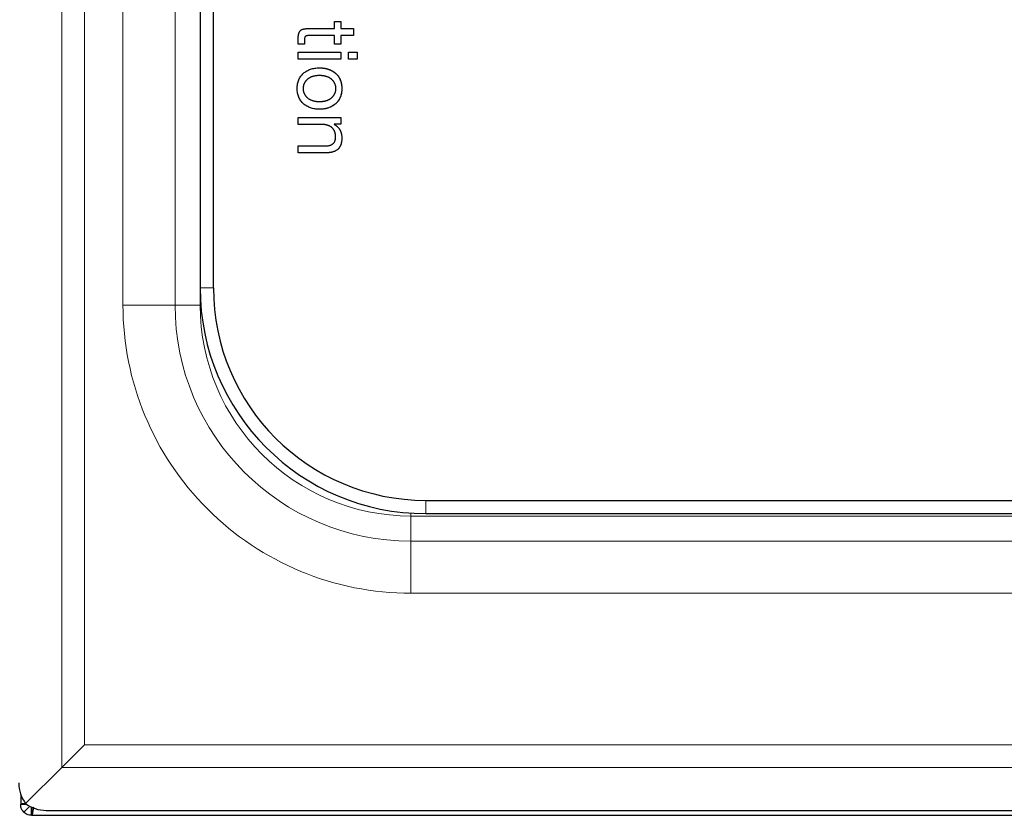
# Model space of a CAD drawing. Units: millimetres. Extents: x 0 to 210, y 0 to 297.
# Drawn here: x 42 to 52, y 162 to 170 of the extents above; entities that cross this region are included whole.
import ezdxf

# ---------------------------------------------------------------- set-up
doc = ezdxf.new("R2010")
doc.units = ezdxf.units.MM

msp = doc.modelspace()

# ---------------------------------------------------------------- linework, layer by layer
at = {"color": 8, "linetype": 'Continuous', "lineweight": 18}
for p, q in [((42.2403, 201.4487), (42.2403, 162.4248)), ((42.4721, 162.6566), (42.4721, 201.2169)), ((42.8654, 196.7368), (42.8654, 167.1368)), ((43.3965, 196.7368), (43.3965, 167.1368)), ((43.6523, 167.3123), (43.7877, 167.3123)), ((43.6528, 167.1368), (43.6528, 167.2634)), ((43.3965, 167.1368), (42.8654, 167.1368)), ((43.3965, 167.1368), (43.6528, 167.1368)), ((43.6528, 167.1368), (43.659, 167.1368)), ((45.9527, 165.1473), (45.9527, 165.0118)), ((45.8022, 164.9874), (45.8022, 165.0168)), ((45.8022, 164.9874), (45.8022, 164.731)), ((97.8022, 164.9874), (45.8022, 164.9874)), ((45.8022, 164.731), (97.8022, 164.731)), ((45.8022, 164.731), (45.8022, 164.2)), ((45.8022, 164.2), (97.8022, 164.2)), ((101.1324, 162.6566), (42.4721, 162.6566)), ((42.2403, 162.4248), (101.3642, 162.4248))]:
    msp.add_line(p, q, dxfattribs=at)
at = {"color": 7, "linetype": 'Continuous', "lineweight": 25}
for p, q in [((43.6523, 196.5613), (43.6523, 167.3123)), ((43.7877, 167.3123), (43.7877, 196.5613)), ((45.0237, 170.0298), (45.0868, 170.0298)), ((45.0237, 169.9559), (45.0237, 170.0298)), ((45.0868, 170.0298), (45.0868, 169.9559)), ((44.7473, 169.9559), (45.0237, 169.9559)), ((45.0237, 169.8844), (44.754, 169.8844)), ((45.0237, 169.7979), (45.0237, 169.8844)), ((45.0868, 169.9559), (45.2171, 169.9559)), ((45.2171, 169.8844), (45.0868, 169.8844)), ((45.0868, 169.8844), (45.0868, 169.7979)), ((45.2171, 169.9559), (45.2171, 169.8844)), ((44.6523, 169.7979), (44.6523, 169.8524)), ((44.7153, 169.7979), (44.6523, 169.7979)), ((44.7153, 169.8307), (44.7153, 169.7979)), ((45.0868, 169.7979), (45.0237, 169.7979)), ((44.6523, 169.7148), (45.0868, 169.7148)), ((44.6523, 169.6435), (44.6523, 169.7148)), ((45.0868, 169.7148), (45.0868, 169.6435)), ((45.1649, 169.7148), (45.2523, 169.7148)), ((45.1649, 169.6435), (45.1649, 169.7148)), ((45.2523, 169.7148), (45.2523, 169.6435)), ((45.0868, 169.6435), (44.6523, 169.6435)), ((45.2523, 169.6435), (45.1649, 169.6435)), ((44.6523, 169.0499), (45.0868, 169.0499)), ((44.6523, 168.9784), (44.6523, 169.0499)), ((44.8977, 168.9784), (44.6523, 168.9784)), ((45.0179, 168.9827), (45.0179, 168.981)), ((45.0868, 168.9827), (45.0179, 168.9827)), ((45.0868, 169.0499), (45.0868, 168.9827)), ((44.6523, 168.7616), (44.9464, 168.7616)), ((44.6523, 168.6901), (44.6523, 168.7616)), ((44.938, 168.6901), (44.6523, 168.6901)), ((45.9527, 165.1473), (97.6517, 165.1473)), ((45.9527, 165.0118), (97.6517, 165.0118)), ((41.8721, 162.0566), (42.2403, 162.4248)), ((41.8222, 162.1489), (41.8222, 162.0477)), ((41.8842, 162.0477), (41.8222, 162.0477)), ((41.8222, 162.0468), (41.8222, 162.0477)), ((41.8856, 162.0468), (41.8222, 162.0468)), ((41.9144, 162.029), (41.8545, 161.969)), ((41.9322, 162.0199), (41.9322, 161.9368)), ((41.9331, 161.9368), (41.9331, 162.0195)), ((42.0825, 161.9868), (101.522, 161.9868)), ((41.9331, 161.9368), (41.9322, 161.9368)), ((41.9331, 161.9368), (100.6622, 161.9368))]:
    msp.add_line(p, q, dxfattribs=at)
at = {"color": 7, "linetype": 'Continuous', "lineweight": 25, "flags": 128}
msp.add_lwpolyline([(42.2403, 162.4248), (42.3156, 162.5001), (42.3933, 162.5778), (42.4721, 162.6566)], dxfattribs=at)
at = {"color": 7, "linetype": 'Continuous', "lineweight": 25}
for radius in [2.3004, 2.165]:
    msp.add_arc((45.9527, 167.3123), radius, 180, 270, dxfattribs=at)
at = {"color": 8, "linetype": 'Continuous', "lineweight": 18}
for radius in [2.4058, 2.1494]:
    msp.add_arc((45.8022, 167.1368), radius, 180, 270, dxfattribs=at)
at = {"color": 7, "linetype": 'Continuous', "lineweight": 25}
for major_axis, start_param, end_param in [((0, 0.3185), 1.5707963, 2.292404), ((0.3185, 0), 3.9907814, 4.712389)]:
    msp.add_ellipse((42.0825, 162.267), major_axis=major_axis, ratio=0.8799162, start_param=start_param, end_param=end_param, dxfattribs=at)
for points, knots in [([(44.6523, 169.8524), (44.6523, 169.8531), (44.6523, 169.8564), (44.6524, 169.8624), (44.6527, 169.8704), (44.6533, 169.8771), (44.654, 169.8837), (44.6547, 169.889), (44.6555, 169.8943), (44.6565, 169.8995), (44.6581, 169.906), (44.6605, 169.9137), (44.6634, 169.9211), (44.6673, 169.9281), (44.6718, 169.9343), (44.6778, 169.9399), (44.6852, 169.9446), (44.6938, 169.9485), (44.7014, 169.9507), (44.7075, 169.9523), (44.7121, 169.9532), (44.7183, 169.9542), (44.7245, 169.9549), (44.732, 169.9555), (44.739, 169.9558), (44.7445, 169.9559), (44.7473, 169.9559)], [0, 0, 0, 0, 0.0120427, 0.0602037, 0.1083702, 0.1565383, 0.1806167, 0.2287851, 0.2528627, 0.2769529, 0.3251314, 0.3733184, 0.4215266, 0.4697766, 0.516964, 0.5599996, 0.6169476, 0.6738001, 0.7305822, 0.7589164, 0.7872821, 0.8156431, 0.8723504, 0.9007238, 0.9503328, 1, 1, 1, 1]), ([(44.754, 169.8844), (44.7533, 169.8844), (44.75, 169.8843), (44.7444, 169.8841), (44.7365, 169.8828), (44.7293, 169.8805), (44.7233, 169.876), (44.7201, 169.8706), (44.7177, 169.8626), (44.7164, 169.8544), (44.7157, 169.8462), (44.7154, 169.8389), (44.7153, 169.8338), (44.7153, 169.8307)], [0, 0, 0, 0, 0.0253991, 0.1268959, 0.2100019, 0.3317833, 0.4102134, 0.4889342, 0.5677534, 0.7252998, 0.8038213, 0.882334, 1, 1, 1, 1]), ([(44.8691, 169.1339), (44.861, 169.134), (44.8452, 169.1343), (44.822, 169.1372), (44.7998, 169.1413), (44.7788, 169.1474), (44.7589, 169.1554), (44.74, 169.1648), (44.7224, 169.1762), (44.7058, 169.1891), (44.6909, 169.2037), (44.6777, 169.2197), (44.6668, 169.2373), (44.6577, 169.2561), (44.6508, 169.2763), (44.6458, 169.298), (44.6428, 169.321), (44.6419, 169.345), (44.6428, 169.3689), (44.6458, 169.3919), (44.6508, 169.4135), (44.6577, 169.4338), (44.6667, 169.4526), (44.6778, 169.4701), (44.6909, 169.4861), (44.7058, 169.5007), (44.7223, 169.5136), (44.7401, 169.5248), (44.7589, 169.5345), (44.7788, 169.5423), (44.7998, 169.5484), (44.822, 169.5525), (44.8452, 169.5554), (44.861, 169.5557), (44.8691, 169.5558)], [0.00000305, 0.00000305, 0.00000305, 0.00000305, 0.03462483, 0.06788402, 0.10011126, 0.13125783, 0.16177183, 0.1917893, 0.22174325, 0.25183367, 0.28171435, 0.31112637, 0.34050703, 0.37021671, 0.40057175, 0.4321646, 0.46531543, 0.50012055, 0.53492568, 0.56790412, 0.59949697, 0.62985201, 0.65971852, 0.68895216, 0.71836418, 0.74824486, 0.77833528, 0.80819571, 0.83829215, 0.86874217, 0.89988874, 0.93211598, 0.96537517, 0.99999695, 0.99999695, 0.99999695, 0.99999695]), ([(44.8691, 169.1339), (44.861, 169.134), (44.8452, 169.1343), (44.822, 169.1372), (44.7998, 169.1413), (44.7788, 169.1474), (44.7589, 169.1554), (44.74, 169.1648), (44.7224, 169.1762), (44.7058, 169.1891), (44.6909, 169.2037), (44.6777, 169.2197), (44.6668, 169.2373), (44.6577, 169.2561), (44.6508, 169.2763), (44.6458, 169.298), (44.6428, 169.321), (44.6419, 169.345), (44.6428, 169.3689), (44.6458, 169.3919), (44.6508, 169.4135), (44.6577, 169.4338), (44.6667, 169.4526), (44.6778, 169.4701), (44.6909, 169.4861), (44.7058, 169.5007), (44.7223, 169.5136), (44.7401, 169.5248), (44.7589, 169.5345), (44.7788, 169.5423), (44.7998, 169.5484), (44.822, 169.5525), (44.8452, 169.5554), (44.861, 169.5557), (44.8691, 169.5558)], [0.00000305, 0.00000305, 0.00000305, 0.00000305, 0.03462483, 0.06788402, 0.10011126, 0.13125783, 0.16177183, 0.1917893, 0.22174325, 0.25183367, 0.28171435, 0.31112637, 0.34050703, 0.37021671, 0.40057175, 0.4321646, 0.46531543, 0.50012055, 0.53492568, 0.56790412, 0.59949697, 0.62985201, 0.65971852, 0.68895216, 0.71836418, 0.74824486, 0.77833528, 0.80819571, 0.83829215, 0.86874217, 0.89988874, 0.93211598, 0.96537517, 0.99999695, 0.99999695, 0.99999695, 0.99999695]), ([(44.749, 169.248), (44.7485, 169.2485), (44.7461, 169.2507), (44.7417, 169.2548), (44.7362, 169.2607), (44.7311, 169.2668), (44.7272, 169.2722), (44.7235, 169.2778), (44.7201, 169.2835), (44.7171, 169.2895), (44.7144, 169.2956), (44.712, 169.3018), (44.71, 169.3082), (44.7083, 169.3146), (44.707, 169.3212), (44.706, 169.3291), (44.7055, 169.3358), (44.7052, 169.3425), (44.7052, 169.3491), (44.7057, 169.3571), (44.7064, 169.3638), (44.7074, 169.3704), (44.7087, 169.3769), (44.7105, 169.3833), (44.7126, 169.3896), (44.7151, 169.3958), (44.7179, 169.4019), (44.721, 169.4078), (44.7244, 169.4135), (44.729, 169.4201), (44.7332, 169.4253), (44.7375, 169.4304), (44.7421, 169.4352), (44.7479, 169.4408), (44.753, 169.4451), (44.7582, 169.4492), (44.7637, 169.453), (44.7705, 169.4572), (44.7776, 169.461), (44.7848, 169.4645), (44.7922, 169.4675), (44.7998, 169.4702), (44.8074, 169.4725), (44.8152, 169.4745), (44.823, 169.4762), (44.8309, 169.4775), (44.8388, 169.4785), (44.8468, 169.4793), (44.8548, 169.4799), (44.8628, 169.4801), (44.8734, 169.4802), (44.8841, 169.4799), (44.8947, 169.479), (44.9027, 169.4781), (44.9106, 169.477), (44.9185, 169.4755), (44.9263, 169.4737), (44.934, 169.4716), (44.9416, 169.4692), (44.9491, 169.4664), (44.9565, 169.4632), (44.9636, 169.4596), (44.9706, 169.4556), (44.9773, 169.4513), (44.9837, 169.4466), (44.9877, 169.4432), (44.9897, 169.4415)], [0, 0, 0, 0, 0.0041769, 0.0209228, 0.0376697, 0.054415, 0.0711595, 0.079536, 0.0962844, 0.113033, 0.1213994, 0.1381475, 0.1548972, 0.1632667, 0.1800174, 0.1967624, 0.2135072, 0.221877, 0.2386227, 0.2553677, 0.2721101, 0.2804813, 0.2972283, 0.3139799, 0.3223496, 0.3390973, 0.3558464, 0.3642109, 0.3809625, 0.3977146, 0.4144561, 0.4228269, 0.4395739, 0.4563177, 0.4730562, 0.4814288, 0.4981782, 0.5149271, 0.5316699, 0.5484135, 0.5651577, 0.5819095, 0.59865, 0.6153914, 0.6321332, 0.6488726, 0.6656181, 0.6823598, 0.699095, 0.7158297, 0.732579, 0.7660708, 0.7828093, 0.7995509, 0.8162833, 0.8330341, 0.849771, 0.8665137, 0.8832605, 0.9000041, 0.9167495, 0.9334953, 0.9502331, 0.9669788, 0.9834595, 1, 1, 1, 1]), ([(44.8691, 169.5558), (44.8698, 169.5558), (44.8731, 169.5557), (44.8791, 169.5556), (44.8858, 169.5554), (44.8924, 169.555), (44.8977, 169.5546), (44.9044, 169.554), (44.9189, 169.5522), (44.9533, 169.546), (44.9852, 169.5329), (45.0062, 169.5201), (45.0102, 169.5176), (45.0141, 169.515), (45.0179, 169.5124), (45.0229, 169.5087), (45.0278, 169.5048), (45.0325, 169.5008), (45.0395, 169.4946), (45.0586, 169.4754), (45.0739, 169.4513), (45.0824, 169.4301), (45.0844, 169.4245), (45.0859, 169.42), (45.0876, 169.4143), (45.0889, 169.4098), (45.0904, 169.404), (45.0914, 169.3994), (45.093, 169.3912), (45.0944, 169.383), (45.0955, 169.3736), (45.0961, 169.3665), (45.0965, 169.3593), (45.0968, 169.3522), (45.0968, 169.3463), (45.0968, 169.3403), (45.0967, 169.3344), (45.0964, 169.3285), (45.096, 169.3226), (45.0955, 169.3166), (45.0948, 169.3107), (45.094, 169.3049), (45.0933, 169.3002), (45.0922, 169.2943), (45.091, 169.2885), (45.0888, 169.2793), (45.0814, 169.254), (45.0696, 169.231), (45.0556, 169.213), (45.0526, 169.2093), (45.0487, 169.2049), (45.0455, 169.2014), (45.0413, 169.1972), (45.0379, 169.1939), (45.0317, 169.1883), (45.0253, 169.183), (45.0186, 169.178), (45.0138, 169.1746), (45.0099, 169.1719), (45.0048, 169.1687), (45.0008, 169.1663), (44.9956, 169.1633), (44.9914, 169.1611), (44.9861, 169.1585), (44.9742, 169.1529), (44.9609, 169.1477), (44.9472, 169.1437), (44.9415, 169.1423), (44.9357, 169.1409), (44.9299, 169.1397), (44.924, 169.1386), (44.9158, 169.1372), (44.898, 169.1346), (44.8812, 169.1342), (44.8691, 169.1339)], [0, 0, 0, 0, 0.0028603, 0.014285, 0.0257057, 0.0314162, 0.042846, 0.0485601, 0.0599817, 0.1057369, 0.1980661, 0.2047295, 0.2113914, 0.2180554, 0.2247196, 0.2313798, 0.244715, 0.2513743, 0.2580404, 0.2847233, 0.367263, 0.3774372, 0.3825258, 0.3926991, 0.3977863, 0.4079606, 0.4130471, 0.4232208, 0.4283069, 0.4486629, 0.4588359, 0.4690101, 0.4791848, 0.4893573, 0.4995311, 0.5046188, 0.5147921, 0.5249655, 0.5300512, 0.5402261, 0.5504004, 0.5554872, 0.5656607, 0.5707491, 0.5809224, 0.5910958, 0.6114527, 0.6938892, 0.6989745, 0.7091465, 0.7142364, 0.7244082, 0.7294999, 0.7396732, 0.744757, 0.7651173, 0.7752905, 0.7803821, 0.7905519, 0.7956424, 0.8058157, 0.8109053, 0.8210785, 0.8261629, 0.8363358, 0.8771024, 0.8872716, 0.8974494, 0.9025365, 0.9127077, 0.9228788, 0.9279704, 0.9483209, 1, 1, 1, 1]), ([(44.8691, 169.5558), (44.8698, 169.5558), (44.8731, 169.5557), (44.8791, 169.5556), (44.8858, 169.5554), (44.8924, 169.555), (44.8977, 169.5546), (44.9044, 169.554), (44.9097, 169.5533), (44.9149, 169.5526), (44.9202, 169.5518), (44.9255, 169.5508), (44.932, 169.5496), (44.9372, 169.5485), (44.9424, 169.5472), (44.9476, 169.5458), (44.9527, 169.5443), (44.9578, 169.5427), (44.9628, 169.541), (44.9678, 169.5392), (44.9728, 169.5372), (44.9777, 169.5352), (44.9826, 169.533), (44.9874, 169.5307), (44.9921, 169.5282), (44.9968, 169.5257), (45.0015, 169.523), (45.006, 169.5203), (45.0105, 169.5174), (45.0149, 169.5144), (45.0193, 169.5113), (45.0236, 169.5081), (45.0277, 169.5048), (45.0318, 169.5014), (45.0358, 169.4979), (45.0397, 169.4942), (45.0426, 169.4914), (45.0463, 169.4876), (45.0499, 169.4836), (45.0534, 169.4796), (45.0567, 169.4755), (45.06, 169.4712), (45.0631, 169.4669), (45.0653, 169.4636), (45.0682, 169.4591), (45.0709, 169.4545), (45.0734, 169.4498), (45.0759, 169.445), (45.0781, 169.4402), (45.0802, 169.4353), (45.0823, 169.4304), (45.0841, 169.4254), (45.0858, 169.4203), (45.0874, 169.4152), (45.0888, 169.4101), (45.0901, 169.4049), (45.0913, 169.3997), (45.0924, 169.3945), (45.0936, 169.3879), (45.0944, 169.3826), (45.0952, 169.376), (45.0957, 169.3707), (45.0963, 169.3641), (45.0965, 169.3587), (45.0968, 169.3521), (45.0968, 169.3467), (45.0968, 169.3401), (45.0967, 169.3347), (45.0964, 169.3281), (45.096, 169.3228), (45.0954, 169.3161), (45.0938, 169.3015), (45.0872, 169.2677), (45.0652, 169.2191), (45.0194, 169.1749), (44.96, 169.144), (44.9074, 169.1346), (44.8759, 169.134), (44.8691, 169.1339)], [0, 0, 0, 0, 0.0028613, 0.0142901, 0.0257149, 0.0314274, 0.0428612, 0.0485773, 0.060003, 0.0657133, 0.0714335, 0.0828566, 0.088572, 0.1000041, 0.1057182, 0.1114307, 0.1228572, 0.1285746, 0.1342884, 0.1457211, 0.1514285, 0.1571487, 0.1685737, 0.1742891, 0.1800008, 0.1914364, 0.1971472, 0.2028655, 0.214289, 0.2200069, 0.2257214, 0.2371522, 0.242866, 0.2485757, 0.2600057, 0.2657226, 0.2714372, 0.2771526, 0.2885796, 0.2942964, 0.3000104, 0.311443, 0.3171542, 0.3228714, 0.3285846, 0.3400152, 0.3457282, 0.351443, 0.362874, 0.3685879, 0.3743032, 0.3857316, 0.3914471, 0.3971602, 0.4085908, 0.4143048, 0.4200197, 0.4314487, 0.4371621, 0.448593, 0.4543074, 0.4657351, 0.4714505, 0.4828788, 0.4885929, 0.5000223, 0.5057355, 0.5171648, 0.5228794, 0.534309, 0.5400217, 0.5514512, 0.5972662, 0.6872207, 0.774992, 0.8648156, 0.9708511, 1, 1, 1, 1]), ([(44.9897, 169.4415), (44.9902, 169.4411), (44.9927, 169.4389), (44.997, 169.4347), (45.0026, 169.4289), (45.0077, 169.4228), (45.0117, 169.4174), (45.0154, 169.4118), (45.0188, 169.4061), (45.0218, 169.4002), (45.0245, 169.3941), (45.027, 169.3879), (45.0289, 169.3815), (45.0306, 169.375), (45.0319, 169.3685), (45.033, 169.3605), (45.0336, 169.3539), (45.0339, 169.3472), (45.0338, 169.3406), (45.0334, 169.3326), (45.0326, 169.3259), (45.0315, 169.3194), (45.0302, 169.3128), (45.0284, 169.3064), (45.0263, 169.3001), (45.0238, 169.2939), (45.021, 169.2878), (45.0178, 169.2819), (45.0144, 169.2762), (45.0098, 169.2696), (45.0057, 169.2644), (45.0012, 169.2594), (44.9966, 169.2546), (44.9908, 169.2491), (44.9847, 169.2439), (44.9794, 169.2399), (44.9739, 169.2361), (44.9682, 169.2327), (44.9611, 169.2288), (44.9539, 169.2254), (44.9465, 169.2223), (44.939, 169.2195), (44.9313, 169.2172), (44.9236, 169.2153), (44.9157, 169.2137), (44.9079, 169.2123), (44.8999, 169.2112), (44.892, 169.2104), (44.884, 169.2099), (44.8733, 169.2095), (44.8626, 169.2095), (44.852, 169.21), (44.844, 169.2106), (44.836, 169.2115), (44.8281, 169.2126), (44.8203, 169.2141), (44.8125, 169.2158), (44.8047, 169.2179), (44.7971, 169.2203), (44.7896, 169.2231), (44.7823, 169.2264), (44.7751, 169.23), (44.7681, 169.2339), (44.7614, 169.2382), (44.755, 169.2429), (44.751, 169.2463), (44.749, 169.248)], [0, 0, 0, 0, 0.0041872, 0.02092553, 0.0376691, 0.05442255, 0.07116938, 0.07953728, 0.09628139, 0.11303311, 0.12140337, 0.13814805, 0.15489836, 0.16326775, 0.18001654, 0.19676312, 0.21350777, 0.22187691, 0.23862248, 0.25536658, 0.27211182, 0.28048207, 0.29722815, 0.31397894, 0.32234648, 0.33909403, 0.35584316, 0.36421511, 0.38096275, 0.39770612, 0.41445451, 0.42282751, 0.43956745, 0.45630987, 0.47306038, 0.48980405, 0.49817483, 0.51492511, 0.53166759, 0.54841285, 0.56515445, 0.58189308, 0.59863596, 0.61537834, 0.63212613, 0.64886645, 0.66560839, 0.68235303, 0.6990901, 0.71582589, 0.74932343, 0.76605254, 0.78279992, 0.79953669, 0.81627813, 0.83302167, 0.84975767, 0.86650964, 0.88324731, 0.89998866, 0.91673863, 0.93348569, 0.95022743, 0.96697462, 0.98345435, 1, 1, 1, 1]), ([(45.0338, 168.8499), (45.0338, 168.8506), (45.0337, 168.8539), (45.0336, 168.8599), (45.0331, 168.8679), (45.0321, 168.8758), (45.0308, 168.8837), (45.0294, 168.8902), (45.0276, 168.8967), (45.0254, 168.903), (45.023, 168.9092), (45.0202, 168.9152), (45.0176, 168.9199), (45.0141, 168.9256), (45.011, 168.93), (45.0069, 168.9352), (45.0024, 168.9402), (44.9975, 168.9448), (44.9925, 168.9491), (44.9882, 168.9523), (44.9827, 168.9561), (44.9782, 168.959), (44.9724, 168.9622), (44.9676, 168.9645), (44.9615, 168.9672), (44.9552, 168.9696), (44.9489, 168.9716), (44.9424, 168.9733), (44.9359, 168.9748), (44.928, 168.9762), (44.9214, 168.9771), (44.9148, 168.9778), (44.9073, 168.9783), (44.9012, 168.9784), (44.8977, 168.9784)], [0, 0, 0, 0, 0.009403, 0.0470472, 0.0846899, 0.1223385, 0.1599839, 0.1976439, 0.2164631, 0.254117, 0.291773, 0.3105987, 0.3482661, 0.3670904, 0.4047496, 0.4235833, 0.4612397, 0.4989027, 0.5177241, 0.5553955, 0.5742125, 0.6118588, 0.6306805, 0.6683535, 0.6871538, 0.7248277, 0.7624643, 0.7812952, 0.8189558, 0.8565928, 0.8942348, 0.9130641, 0.9507168, 1, 1, 1, 1]), ([(45.0179, 168.981), (45.0185, 168.9806), (45.0213, 168.9789), (45.0253, 168.9765), (45.0298, 168.9736), (45.0342, 168.9706), (45.0386, 168.9675), (45.0427, 168.9642), (45.0468, 168.9607), (45.0507, 168.9571), (45.0545, 168.9534), (45.0582, 168.9495), (45.0617, 168.9455), (45.0651, 168.9413), (45.0675, 168.9382), (45.0707, 168.9338), (45.0736, 168.9294), (45.0764, 168.9248), (45.0783, 168.9213), (45.0808, 168.9166), (45.083, 168.9118), (45.0851, 168.9068), (45.0869, 168.9018), (45.0886, 168.8968), (45.0901, 168.8916), (45.0915, 168.8865), (45.0927, 168.8813), (45.0937, 168.8761), (45.0946, 168.8708), (45.0954, 168.8655), (45.096, 168.8589), (45.0964, 168.8535), (45.0966, 168.8467), (45.0967, 168.8426), (45.0968, 168.8398)], [0, 0, 0, 0, 0.0117364, 0.0586833, 0.082148, 0.1056137, 0.1525541, 0.1760483, 0.1995119, 0.2464551, 0.269933, 0.2934055, 0.3403544, 0.3638133, 0.3872928, 0.4107598, 0.457706, 0.4811801, 0.5046557, 0.5281244, 0.5750677, 0.598548, 0.6220162, 0.668966, 0.6924342, 0.7159039, 0.7628535, 0.7863163, 0.8097838, 0.8567343, 0.8802037, 0.9271452, 0.9506121, 1, 1, 1, 1]), ([(45.0968, 168.8398), (45.0968, 168.8391), (45.0968, 168.8358), (45.0966, 168.8271), (45.0961, 168.8165), (45.0948, 168.8059), (45.0936, 168.798), (45.092, 168.7901), (45.0902, 168.7823), (45.088, 168.7746), (45.0852, 168.7671), (45.082, 168.7598), (45.0783, 168.7526), (45.0743, 168.7457), (45.0704, 168.7403), (45.0661, 168.7352), (45.0615, 168.7303), (45.0566, 168.7258), (45.0515, 168.7216), (45.0461, 168.7176), (45.0404, 168.714), (45.0346, 168.7107), (45.0287, 168.7077), (45.0214, 168.7044), (45.0139, 168.7016), (45.0063, 168.6991), (44.9986, 168.6969), (44.9908, 168.6951), (44.9829, 168.6937), (44.975, 168.6925), (44.9671, 168.6915), (44.9591, 168.6907), (44.9494, 168.6903), (44.9424, 168.6902), (44.938, 168.6901)], [0, 0, 0, 0, 0.0079623, 0.0398146, 0.1035425, 0.1354028, 0.1672537, 0.1991128, 0.2309702, 0.2628255, 0.2947033, 0.3265656, 0.3584302, 0.3903032, 0.4221915, 0.4381199, 0.4699903, 0.5018556, 0.517789, 0.5496627, 0.5815321, 0.5974616, 0.6293167, 0.6611717, 0.6930338, 0.724889, 0.7567588, 0.7886116, 0.8204601, 0.8523127, 0.8841819, 0.9160376, 0.9478796, 1, 1, 1, 1]), ([(44.9464, 168.7616), (44.9471, 168.7616), (44.9504, 168.7617), (44.9589, 168.762), (44.9692, 168.7636), (44.9792, 168.7663), (44.9865, 168.769), (44.9934, 168.7725), (45, 168.7766), (45.0061, 168.7814), (45.0116, 168.7868), (45.0166, 168.7927), (45.0223, 168.8008), (45.0266, 168.8096), (45.0297, 168.8185), (45.0319, 168.827), (45.0335, 168.8375), (45.0337, 168.8458), (45.0338, 168.8499)], [0, 0, 0, 0, 0.01426852, 0.07124978, 0.18167675, 0.23668629, 0.29179643, 0.34687174, 0.40193161, 0.45705295, 0.51213072, 0.56719568, 0.62228003, 0.72342154, 0.77386593, 0.82429039, 0.91159903, 1, 1, 1, 1]), ([(41.8222, 162.0477), (41.824, 162.0495), (41.8275, 162.0531), (41.8475, 162.0577), (41.8661, 162.0604), (41.8723, 162.0613)], [0, 0, 0, 0, 0.40001, 0.8000268, 1, 1, 1, 1]), ([(41.8545, 161.969), (41.8496, 161.9745), (41.8365, 161.9893), (41.8245, 162.0165), (41.8229, 162.0378), (41.8222, 162.0468)], [0, 0, 0, 0, 0.2568314, 0.68814766, 1, 1, 1, 1]), ([(41.9322, 161.9368), (41.925, 161.9372), (41.9106, 161.938), (41.8899, 161.9446), (41.8706, 161.9546), (41.8598, 161.9642), (41.8545, 161.969)], [0, 0, 0, 0, 0.2499834, 0.4999849, 0.7500171, 1, 1, 1, 1]), ([(41.9514, 162.0193), (41.9508, 162.0144), (41.9483, 161.9952), (41.9441, 161.9673), (41.9386, 161.9417), (41.935, 161.9384), (41.9331, 161.9368)], [0, 0, 0, 0, 0.1038465, 0.4025575, 0.7012775, 1, 1, 1, 1])]:
    msp.add_open_spline(points, degree=3, knots=knots, dxfattribs=at)
at = {"color": 8, "linetype": 'Continuous', "lineweight": 18}
msp.add_open_spline([(45.8022, 164.2), (45.0234, 164.2), (44.2763, 164.5094), (43.1749, 165.6109), (42.8654, 166.3579), (42.8654, 167.1368)], degree=3, knots=[0, 0, 0, 0, 0.5, 0.5, 1, 1, 1, 1], dxfattribs=at)

doc.saveas('drawing.dxf')
